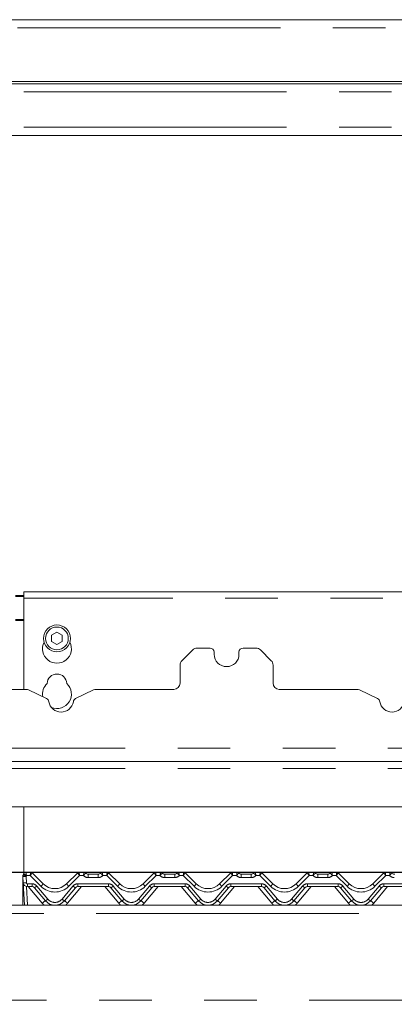
# Model space of a CAD drawing. Units: millimetres. Extents: x 5 to 415, y 5 to 292.
# Drawn here: x 79 to 88, y 213 to 236 of the extents above; entities that cross this region are included whole.
import ezdxf

# ---------------------------------------------------------------- set-up
doc = ezdxf.new("R2010")
doc.units = ezdxf.units.MM
doc.linetypes.add('PHANTOM', pattern=[12.7, 6.35, -1.27, 1.27, -1.27, 1.27, -1.27])
doc.layers.add('BEMAßUNG', color=96, linetype='Continuous')
doc.styles.add('SLDTEXTSTYLE0', font='TXT', dxfattribs={"width": 0.75})
doc.dimstyles.new('SLDDIMSTYLE0', dxfattribs={"dimtxt": 3.5, "dimasz": 3.302, "dimexe": 0, "dimexo": 0.0625, "dimgap": 0.875, "dimtad": 1, "dimlfac": 20, "dimrnd": 1e-09, "dimzin": 12, "dimdsep": 46, "dimtxsty": 'SLDTEXTSTYLE0', "dimsah": 1, "dimcen": 0.09, "dimadec": 0, "dimazin": 3, "dimtfac": 1, "dimtofl": 0, "dimtmove": 0, "dimatfit": 3, "dimfxl": 0, "dimfrac": 2, "dimtolj": 1, "dimtzin": 12, "dimarcsym": 0})
doc.dimstyles.new('SLDDIMSTYLE2', dxfattribs={"dimtxt": 3.5, "dimasz": 3.302, "dimexe": 0, "dimexo": 0.0625, "dimgap": 0.875, "dimtad": 1, "dimdec": 0, "dimlfac": 20, "dimrnd": 1e-09, "dimzin": 12, "dimdsep": 46, "dimtxsty": 'SLDTEXTSTYLE0', "dimsah": 1, "dimcen": 0.09, "dimadec": 0, "dimazin": 3, "dimtfac": 1, "dimtdec": 0, "dimtmove": 0, "dimatfit": 0, "dimfxl": 0, "dimfrac": 2, "dimtolj": 1, "dimtzin": 12, "dimarcsym": 0})

# ---------------------------------------------------------------- blocks, each defined once
blk = doc.blocks.new('_D_1')
at = {"layer": 'BEMAßUNG'}
for p, q in [((160.52, 252.457), (23.216, 252.457)), ((24.216, 170.607), (24.216, 252.457)), ((39.18, 170.607), (23.216, 170.607))]:
    blk.add_line(p, q, dxfattribs=at)
for points in [[(24.216, 252.457), (23.708, 249.155), (24.724, 249.155)], [(24.216, 170.607), (24.724, 173.909), (23.708, 173.909)]]:
    blk.add_solid(points, dxfattribs=at)
at = {"layer": 'BEMAßUNG', "insert": (19.704, 209.26), "char_height": 3.5, "attachment_point": 1, "rotation": 90, "style": 'SLDTEXTSTYLE0'}
blk.add_mtext('1637', dxfattribs=at)
blk = doc.blocks.new('_D_5')
at = {"layer": 'BEMAßUNG'}
for p, q in [((113.466, 219.932), (113.466, 226.282)), ((112.61, 219.932), (114.466, 219.932)), ((113.466, 215.757), (113.466, 219.932)), ((70.774, 215.757), (114.466, 215.757)), ((113.466, 215.757), (113.466, 205.998))]:
    blk.add_line(p, q, dxfattribs=at)
for points in [[(113.466, 219.932), (113.974, 223.234), (112.958, 223.234)], [(113.466, 215.757), (112.958, 212.455), (113.974, 212.455)]]:
    blk.add_solid(points, dxfattribs=at)
at = {"layer": 'BEMAßUNG', "insert": (108.955, 205.998), "char_height": 3.5, "attachment_point": 1, "rotation": 90, "style": 'SLDTEXTSTYLE0'}
blk.add_mtext('84', dxfattribs=at)
blk = doc.blocks.new('_D_7')
at = {"layer": 'BEMAßUNG'}
for p, q in [((160.52, 252.457), (47.425, 252.457)), ((48.425, 214.957), (48.425, 252.457))]:
    blk.add_line(p, q, dxfattribs=at)
for points in [[(48.425, 252.457), (47.917, 249.155), (48.933, 249.155)], [(48.425, 214.957), (48.933, 218.259), (47.917, 218.259)]]:
    blk.add_solid(points, dxfattribs=at)
at = {"layer": 'BEMAßUNG', "insert": (43.913, 229.441), "char_height": 3.5, "attachment_point": 1, "rotation": 90, "style": 'SLDTEXTSTYLE0'}
blk.add_mtext('750', dxfattribs=at)
blk = doc.blocks.new('_D_8')
at = {"layer": 'BEMAßUNG'}
for p, q in [((38.61, 215.807), (38.61, 263.67)), ((163.11, 221.647), (163.11, 263.67)), ((38.61, 262.67), (163.11, 262.67))]:
    blk.add_line(p, q, dxfattribs=at)
for points in [[(38.61, 262.67), (41.912, 262.162), (41.912, 263.178)], [(163.11, 262.67), (159.808, 263.178), (159.808, 262.162)]]:
    blk.add_solid(points, dxfattribs=at)
at = {"layer": 'BEMAßUNG', "insert": (101.589, 267.182), "char_height": 3.5, "attachment_point": 1, "style": 'SLDTEXTSTYLE0'}
blk.add_mtext('2490', dxfattribs=at)

msp = doc.modelspace()

# ---------------------------------------------------------------- linework, layer by layer
at = {"color": 7, "linetype": 'Continuous', "lineweight": 15}
for p, q in [((62.31018, 236.39479), (160.91018, 236.39479)), ((161.26018, 234.84479), (61.96018, 234.84479)), ((161.11018, 234.89479), (62.11018, 234.89479)), ((161.26018, 233.59479), (61.96018, 233.59479)), ((78.51018, 222.45317), (78.71018, 222.45317)), ((78.51018, 222.42729), (78.71018, 222.42729)), ((95.01018, 222.5406), (78.71018, 222.5406)), ((78.71018, 222.3906), (78.71018, 222.5406)), ((78.71018, 222.3906), (78.71018, 220.18229)), ((79.51018, 221.56571), (79.38018, 221.49066)), ((79.38018, 221.49066), (79.38018, 221.34055)), ((79.64018, 221.49066), (79.51018, 221.56571)), ((79.64018, 221.34055), (79.64018, 221.49066)), ((79.38018, 221.34055), (79.51018, 221.26549)), ((79.51018, 221.26549), (79.64018, 221.34055)), ((82.79124, 221.13835), (82.52911, 220.87622)), ((83.21018, 221.18229), (82.89731, 221.18229)), ((83.31018, 221.08229), (83.31018, 221.03229)), ((83.91018, 221.03229), (83.91018, 221.08229)), ((84.32305, 221.18229), (84.01018, 221.18229)), ((84.69124, 220.87622), (84.42911, 221.13835)), ((82.48518, 220.33229), (82.48518, 220.77015)), ((84.73518, 220.77015), (84.73518, 220.33229)), ((76.88518, 220.18229), (78.76069, 220.18229)), ((79.2592, 219.95703), (78.8262, 220.16723)), ((80.39415, 220.16723), (79.96115, 219.95703)), ((80.45966, 220.18229), (82.33518, 220.18229)), ((84.88518, 220.18229), (86.76069, 220.18229)), ((87.2592, 219.95703), (86.8262, 220.16723)), ((62.11018, 218.43229), (161.11018, 218.43229)), ((160.29805, 217.33979), (62.92231, 217.33979)), ((78.71018, 217.33979), (78.71018, 215.72676)), ((78.75623, 215.75729), (78.87378, 215.75729)), ((78.90915, 215.74263), (79.17734, 215.47444)), ((79.74302, 215.47444), (80.01121, 215.74263)), ((80.01121, 215.74263), (80.01122, 215.74264)), ((80.04657, 215.75729), (80.16412, 215.75729)), ((80.60623, 215.75729), (80.72378, 215.75729)), ((80.75915, 215.74263), (81.02734, 215.47444)), ((81.59302, 215.47444), (81.86121, 215.74263)), ((81.86121, 215.74263), (81.86122, 215.74264)), ((81.89657, 215.75729), (82.01412, 215.75729)), ((82.45623, 215.75729), (82.57378, 215.75729)), ((82.60914, 215.74264), (82.60915, 215.74263)), ((82.60915, 215.74263), (82.87734, 215.47444)), ((83.44302, 215.47444), (83.71121, 215.74263)), ((83.71121, 215.74263), (83.71122, 215.74264)), ((83.74657, 215.75729), (83.86412, 215.75729)), ((84.30623, 215.75729), (84.42378, 215.75729)), ((84.45914, 215.74264), (84.45915, 215.74263)), ((84.45915, 215.74263), (84.72734, 215.47444)), ((85.29302, 215.47444), (85.56121, 215.74263)), ((85.59657, 215.75729), (85.71412, 215.75729)), ((86.15623, 215.75729), (86.27378, 215.75729)), ((86.30914, 215.74264), (86.30915, 215.74263)), ((86.30915, 215.74263), (86.57734, 215.47444)), ((87.14302, 215.47444), (87.41121, 215.74263)), ((87.44657, 215.75729), (87.56412, 215.75729)), ((78.68518, 215.63478), (78.68518, 215.65518)), ((78.68518, 215.62872), (78.68518, 215.63478)), ((78.68518, 214.95729), (78.68518, 215.62872)), ((78.69593, 215.50205), (78.68796, 215.65418)), ((78.72448, 214.95729), (78.69593, 215.50205)), ((78.69663, 215.69501), (78.70812, 215.7209)), ((78.69783, 215.69548), (78.70787, 215.71996)), ((80.26412, 215.70729), (80.50623, 215.70729)), ((82.11412, 215.70729), (82.35623, 215.70729)), ((83.96412, 215.70729), (84.20623, 215.70729)), ((85.81412, 215.70729), (86.05623, 215.70729)), ((78.90772, 215.40729), (78.7958, 215.40729)), ((79.23037, 215.06445), (78.96517, 215.3805)), ((79.95518, 215.3805), (79.68999, 215.06445)), ((80.75772, 215.40729), (80.01264, 215.40729)), ((81.08037, 215.06445), (80.81517, 215.3805)), ((81.80518, 215.3805), (81.53999, 215.06445)), ((82.60772, 215.40729), (81.86264, 215.40729)), ((82.93037, 215.06445), (82.66517, 215.3805)), ((83.65518, 215.3805), (83.38999, 215.06445)), ((84.45772, 215.40729), (83.71264, 215.40729)), ((84.78037, 215.06445), (84.51517, 215.3805)), ((85.50518, 215.3805), (85.23999, 215.06445)), ((86.30772, 215.40729), (85.56264, 215.40729)), ((86.63036, 215.06445), (86.36517, 215.3805)), ((87.35518, 215.3805), (87.08999, 215.06445)), ((88.15772, 215.40729), (87.41264, 215.40729)), ((60.21018, 214.95729), (163.01018, 214.95729))]:
    msp.add_line(p, q, dxfattribs=at)
at = {"color": 8, "linetype": 'PHANTOM', "lineweight": 0}
for p, q in [((161.11018, 236.19479), (62.11018, 236.19479)), ((161.26018, 234.64479), (61.96018, 234.64479)), ((161.26018, 233.79479), (61.96018, 233.79479)), ((95.01018, 222.3906), (78.71018, 222.3906)), ((78.71018, 221.87317), (78.51018, 221.87317)), ((78.51018, 221.84729), (78.71018, 221.84729)), ((62.11018, 218.75479), (161.11018, 218.75479)), ((62.11018, 218.26729), (161.11018, 218.26729)), ((78.75623, 215.75729), (78.75621, 215.75704)), ((80.16414, 215.75722), (80.16412, 215.75729)), ((80.60623, 215.75729), (80.60621, 215.75722)), ((82.01414, 215.75722), (82.01412, 215.75729)), ((82.45623, 215.75729), (82.45621, 215.75722)), ((83.86414, 215.75722), (83.86412, 215.75729)), ((84.30623, 215.75729), (84.30621, 215.75722)), ((85.71412, 215.75729), (85.71414, 215.75722)), ((86.15623, 215.75729), (86.15621, 215.75722)), ((87.56412, 215.75729), (87.56414, 215.75722)), ((78.76286, 215.65027), (78.77083, 215.49814)), ((78.86343, 215.67445), (78.77466, 215.67445)), ((79.1243, 215.41357), (78.86343, 215.67445)), ((80.05693, 215.67445), (79.79605, 215.41357)), ((80.15232, 215.67445), (80.05693, 215.67445)), ((80.26412, 215.62445), (80.26412, 215.70729)), ((80.50623, 215.62445), (80.26412, 215.62445)), ((80.50623, 215.62445), (80.50623, 215.70729)), ((80.71343, 215.67445), (80.61803, 215.67445)), ((80.9743, 215.41357), (80.71343, 215.67445)), ((81.90693, 215.67445), (81.64605, 215.41357)), ((82.00232, 215.67445), (81.90693, 215.67445)), ((82.11412, 215.62445), (82.11412, 215.70729)), ((82.35623, 215.62445), (82.11412, 215.62445)), ((82.35623, 215.62445), (82.35623, 215.70729)), ((82.56343, 215.67445), (82.46803, 215.67445)), ((82.8243, 215.41357), (82.56343, 215.67445)), ((83.75693, 215.67445), (83.49605, 215.41357)), ((83.85232, 215.67445), (83.75693, 215.67445)), ((83.96412, 215.70729), (83.96412, 215.62445)), ((84.20623, 215.62445), (83.96412, 215.62445)), ((84.20623, 215.70729), (84.20623, 215.62445)), ((84.41343, 215.67445), (84.31803, 215.67445)), ((84.6743, 215.41357), (84.41343, 215.67445)), ((85.60693, 215.67445), (85.34605, 215.41357)), ((85.70232, 215.67445), (85.60693, 215.67445)), ((85.81412, 215.70729), (85.81412, 215.62445)), ((86.05623, 215.62445), (85.81412, 215.62445)), ((86.05623, 215.70729), (86.05623, 215.62445)), ((86.26343, 215.67445), (86.16803, 215.67445)), ((86.5243, 215.41357), (86.26343, 215.67445)), ((87.45693, 215.67445), (87.19605, 215.41357)), ((87.55232, 215.67445), (87.45693, 215.67445)), ((78.77569, 215.40933), (78.79938, 214.95729)), ((78.7958, 215.47445), (78.90772, 215.47445)), ((78.7958, 215.47445), (78.7958, 215.40729)), ((79.15376, 215.0054), (78.81654, 215.40729)), ((78.90772, 215.47445), (78.90772, 215.40729)), ((79.02263, 215.42086), (79.28782, 215.10482)), ((79.63254, 215.10482), (79.89773, 215.42086)), ((80.10381, 215.40729), (79.7666, 215.0054)), ((80.01264, 215.47445), (80.75772, 215.47445)), ((80.01264, 215.47445), (80.01264, 215.40729)), ((81.00376, 215.0054), (80.66654, 215.40729)), ((80.75772, 215.47445), (80.75772, 215.40729)), ((80.87262, 215.42086), (81.13782, 215.10482)), ((81.48254, 215.10482), (81.74773, 215.42086)), ((81.95381, 215.40729), (81.6166, 215.0054)), ((81.86264, 215.47445), (82.60772, 215.47445)), ((81.86264, 215.47445), (81.86264, 215.40729)), ((82.85376, 215.0054), (82.51654, 215.40729)), ((82.60772, 215.47445), (82.60772, 215.40729)), ((82.72262, 215.42086), (82.98782, 215.10482)), ((83.33254, 215.10482), (83.59773, 215.42086)), ((83.80381, 215.40729), (83.4666, 215.0054)), ((83.71264, 215.47445), (84.45772, 215.47445)), ((83.71264, 215.47445), (83.71264, 215.40729)), ((84.70376, 215.0054), (84.36654, 215.40729)), ((84.45772, 215.47445), (84.45772, 215.40729)), ((84.57262, 215.42086), (84.83782, 215.10482)), ((85.18254, 215.10482), (85.44773, 215.42086)), ((85.65381, 215.40729), (85.3166, 215.0054)), ((85.56264, 215.47445), (86.30772, 215.47445)), ((85.56264, 215.47445), (85.56264, 215.40729)), ((86.55376, 215.0054), (86.21654, 215.40729)), ((86.30772, 215.47445), (86.30772, 215.40729)), ((86.42262, 215.42086), (86.68782, 215.10482)), ((87.03254, 215.10482), (87.29773, 215.42086)), ((87.50381, 215.40729), (87.1666, 215.0054)), ((87.41264, 215.47445), (88.15772, 215.47445)), ((87.41264, 215.47445), (87.41264, 215.40729)), ((163.01018, 214.75729), (60.21018, 214.75729)), ((60.21018, 212.65729), (163.01018, 212.65729))]:
    msp.add_line(p, q, dxfattribs=at)
at = {"color": 8, "linetype": 'PHANTOM', "lineweight": 0, "flags": 128}
for points in [[(78.87379, 215.75725), (78.87378, 215.75728), (78.87378, 215.75729)], [(80.04657, 215.75729), (80.04657, 215.75728), (80.04656, 215.75725)], [(80.72379, 215.75725), (80.72378, 215.75728), (80.72378, 215.75729)], [(81.89657, 215.75729), (81.89657, 215.75728), (81.89656, 215.75725)], [(82.57379, 215.75725), (82.57378, 215.75728), (82.57378, 215.75729)], [(83.74657, 215.75729), (83.74657, 215.75728), (83.74656, 215.75725)], [(84.42378, 215.75729), (84.42378, 215.75728), (84.42379, 215.75725)], [(85.59657, 215.75729), (85.59657, 215.75728), (85.59656, 215.75725)], [(86.27378, 215.75729), (86.27378, 215.75728), (86.27379, 215.75725)], [(87.44657, 215.75729), (87.44657, 215.75728), (87.44656, 215.75725)], [(78.69597, 215.69125), (78.69612, 215.69236), (78.69658, 215.69482), (78.69662, 215.695), (78.69663, 215.69501), (78.69663, 215.69501), (78.69663, 215.69501), (78.69663, 215.69501)]]:
    msp.add_lwpolyline(points, dxfattribs=at)
at = {"color": 7, "linetype": 'Continuous', "lineweight": 15, "flags": 128}
for points in [[(78.90914, 215.74264), (78.90914, 215.74264), (78.90915, 215.74263)], [(80.75914, 215.74264), (80.75914, 215.74264), (80.75915, 215.74263)]]:
    msp.add_lwpolyline(points, dxfattribs=at)
at = {"color": 7, "linetype": 'Continuous', "lineweight": 15}
for radius in [0.325, 0.275]:
    msp.add_circle((79.51018, 221.4156), radius, dxfattribs=at)
for centre, radius, start, end in [((79.51018, 221.1656), 0.35, 153.026945, 26.973055), ((82.89731, 221.03229), 0.15, 90, 135), ((83.21018, 221.08229), 0.1, 0, 90), ((83.61018, 221.03229), 0.3, 180, 0), ((84.01018, 221.08229), 0.1, 90, 180), ((84.32305, 221.03229), 0.15, 45, 90), ((82.63518, 220.77015), 0.15, 135, 180), ((84.58518, 220.77015), 0.15, 0, 45), ((79.51018, 220.3156), 0.2375, 1.734216, 178.265784), ((79.51018, 220.0656), 0.35, 132.707871, 190.420122), ((79.51018, 220.0656), 0.35, 247.982606, 47.292129), ((82.33518, 220.33229), 0.15, 270, 0), ((84.88518, 220.33229), 0.15, 180, 270), ((78.76069, 220.03229), 0.15, 64.106353, 90), ((80.45966, 220.03229), 0.15, 90, 115.893647), ((86.76069, 220.03229), 0.15, 64.106353, 90), ((79.21553, 219.86707), 0.1, 9.383112, 64.106353), ((79.61018, 219.93229), 0.3, 189.383112, 350.616888), ((80.00483, 219.86707), 0.1, 115.893647, 170.616888), ((87.21553, 219.86707), 0.1, 9.383112, 64.106353), ((87.61018, 219.93229), 0.3, 189.383112, 350.616888), ((78.75623, 215.70729), 0.05, 90, 166.837915), ((78.87378, 215.70729), 0.05, 45, 90), ((78.87385, 215.70733), 0.04992, 44.999644, 90.064809), ((80.04651, 215.70732), 0.04993, 89.940931, 134.994616), ((80.04657, 215.70729), 0.05, 90, 135), ((80.16412, 215.70729), 0.05, 36.869898, 90), ((80.27593, 215.80729), 0.1, 221.810315, 270), ((80.26412, 215.78229), 0.075, 216.882496, 270), ((80.49443, 215.80729), 0.1, 270, 318.189685), ((80.50623, 215.78229), 0.075, 270, 323.117504), ((80.60623, 215.70729), 0.05, 90, 143.130102), ((80.72378, 215.70729), 0.05, 45, 90), ((80.72385, 215.70733), 0.04992, 44.999644, 90.064809), ((81.89651, 215.70732), 0.04993, 89.940931, 134.994616), ((81.89657, 215.70729), 0.05, 90, 135), ((82.01412, 215.70729), 0.05, 36.869898, 90), ((82.12593, 215.80729), 0.1, 221.810315, 270), ((82.11412, 215.78229), 0.075, 216.882496, 270), ((82.34443, 215.80729), 0.1, 270, 318.189685), ((82.35623, 215.78229), 0.075, 270, 323.117504), ((82.45623, 215.70729), 0.05, 90, 143.130102), ((82.57378, 215.70729), 0.05, 45, 90), ((82.57385, 215.70733), 0.04992, 44.999644, 90.064809), ((83.74651, 215.70732), 0.04993, 89.940931, 134.994616), ((83.74657, 215.70729), 0.05, 90, 135), ((83.86412, 215.70729), 0.05, 36.869898, 90), ((83.97593, 215.80729), 0.1, 221.810315, 270), ((83.96412, 215.78229), 0.075, 216.882496, 270), ((84.19443, 215.80729), 0.1, 270, 318.189685), ((84.20623, 215.78229), 0.075, 270, 323.117504), ((84.30623, 215.70729), 0.05, 90, 143.130102), ((84.42378, 215.70729), 0.05, 45, 90), ((84.42385, 215.70733), 0.04992, 44.999644, 90.064809), ((85.59651, 215.70732), 0.04993, 89.940931, 134.994616), ((85.59657, 215.70729), 0.05, 90, 135), ((85.71412, 215.70729), 0.05, 36.869898, 90), ((85.82593, 215.80729), 0.1, 221.810315, 270), ((85.81412, 215.78229), 0.075, 216.882496, 270), ((86.04443, 215.80729), 0.1, 270, 318.189685), ((86.05623, 215.78229), 0.075, 270, 323.117504), ((86.15623, 215.70729), 0.05, 90, 143.130102), ((86.27378, 215.70729), 0.05, 45, 90), ((86.27385, 215.70733), 0.04992, 44.999644, 90.064809), ((87.44651, 215.70732), 0.04993, 89.940322, 134.993519), ((87.44657, 215.70729), 0.05, 90, 135), ((87.56412, 215.70729), 0.05, 36.869898, 90), ((87.67593, 215.80729), 0.1, 221.810315, 270), ((87.66412, 215.78229), 0.075, 216.882496, 270), ((78.76286, 215.65811), 0.075, 148.828354, 183), ((78.76018, 215.65518), 0.075, 147.921394, 158.530782), ((78.7958, 215.50729), 0.1, 183, 270), ((78.63451, 215.73575), 0.075, 328.828354, 346.799472), ((78.90772, 215.33229), 0.075, 40, 90), ((79.46018, 215.75729), 0.4, 225, 315), ((80.01264, 215.33229), 0.075, 90, 140), ((80.75772, 215.33229), 0.075, 40, 90), ((81.31018, 215.75729), 0.4, 225, 315), ((81.86264, 215.33229), 0.075, 90, 140), ((82.60772, 215.33229), 0.075, 40, 90), ((83.16018, 215.75729), 0.4, 225, 315), ((83.71264, 215.33229), 0.075, 90, 140), ((84.45772, 215.33229), 0.075, 40, 90), ((85.01018, 215.75729), 0.4, 225, 315), ((85.56264, 215.33229), 0.075, 90, 140), ((86.30772, 215.33229), 0.075, 40, 90), ((86.86018, 215.75729), 0.4, 225, 315), ((87.41264, 215.33229), 0.075, 90, 140), ((79.46018, 215.25729), 0.3, 220, 320), ((81.31018, 215.25729), 0.3, 220, 320), ((83.16018, 215.25729), 0.3, 220, 320), ((85.01018, 215.25729), 0.3, 220, 320), ((86.86018, 215.25729), 0.3, 220, 320)]:
    msp.add_arc(centre, radius, start, end, dxfattribs=at)
at = {"color": 8, "linetype": 'PHANTOM', "lineweight": 0}
for centre, radius, start, end in [((78.75607, 215.70717), 0.04987, 89.834427, 166.728013), ((80.16422, 215.70731), 0.04991, 36.896285, 90.088946), ((80.60613, 215.70732), 0.0499, 89.908842, 143.109338), ((82.01422, 215.70732), 0.0499, 36.888508, 90.093312), ((82.45613, 215.70732), 0.0499, 89.908842, 143.109338), ((83.86422, 215.70732), 0.0499, 36.888508, 90.093312), ((84.30613, 215.70732), 0.0499, 89.908842, 143.109338), ((85.71422, 215.70732), 0.0499, 36.888508, 90.093312), ((86.15613, 215.70732), 0.0499, 89.908842, 143.109338), ((87.56422, 215.70731), 0.04991, 36.892734, 90.090791), ((78.68948, 215.63825), 0.00552, 218.810436, 265.869447), ((78.68937, 215.63488), 0.00745, 235.731377, 269.946428), ((78.73487, 215.83323), 0.18509, 255.318987, 278.697201), ((78.74284, 215.68113), 0.18512, 255.320959, 278.69575), ((78.86421, 215.85712), 0.23035, 224.061048, 243.895123), ((78.63451, 215.72791), 0.15, 328.828354, 339.119371), ((78.7958, 215.49945), 0.025, 183, 270), ((80.26412, 215.77445), 0.15, 221.810315, 270), ((80.50623, 215.77445), 0.15, 270, 318.189685), ((82.11412, 215.77445), 0.15, 221.810315, 270), ((82.35623, 215.77445), 0.15, 270, 318.189685), ((83.96412, 215.77445), 0.15, 221.810315, 270), ((84.20623, 215.77445), 0.15, 270, 318.189685), ((85.81412, 215.77445), 0.15, 221.810315, 270), ((86.05623, 215.77445), 0.15, 270, 318.189685), ((87.66412, 215.77445), 0.15, 221.810315, 270), ((78.90772, 215.32445), 0.15, 40, 90), ((78.87021, 215.57672), 0.218, 295.824283, 314.360763), ((78.93959, 215.62803), 0.28304, 310.737734, 327.136535), ((79.46018, 215.74945), 0.475, 225, 315), ((79.98082, 215.62808), 0.28311, 212.865443, 229.260288), ((80.01264, 215.32445), 0.15, 90, 140), ((80.0501, 215.57664), 0.2179, 225.633933, 244.178225), ((80.75772, 215.32445), 0.15, 40, 90), ((80.72026, 215.57664), 0.2179, 295.821775, 314.366067), ((80.78959, 215.62803), 0.28304, 310.737734, 327.136535), ((81.31018, 215.74945), 0.475, 225, 315), ((81.83082, 215.62808), 0.28311, 212.865443, 229.260288), ((81.86264, 215.32445), 0.15, 90, 140), ((81.9001, 215.57664), 0.2179, 225.633933, 244.178225), ((82.60772, 215.32445), 0.15, 40, 90), ((82.57026, 215.57664), 0.2179, 295.821775, 314.366067), ((82.63959, 215.62803), 0.28304, 310.737734, 327.136535), ((83.16018, 215.74945), 0.475, 225, 315), ((83.68082, 215.62808), 0.28311, 212.865443, 229.260288), ((83.71264, 215.32445), 0.15, 90, 140), ((83.7501, 215.57664), 0.2179, 225.633933, 244.178225), ((84.45772, 215.32445), 0.15, 40, 90), ((84.42026, 215.57664), 0.2179, 295.821775, 314.366067), ((84.48959, 215.62803), 0.28304, 310.737734, 327.136535), ((85.01018, 215.74945), 0.475, 225, 315), ((85.53082, 215.62808), 0.28311, 212.865443, 229.260288), ((85.56264, 215.32445), 0.15, 90, 140), ((85.6001, 215.57664), 0.2179, 225.633933, 244.178225), ((86.30772, 215.32445), 0.15, 40, 90), ((86.27026, 215.57664), 0.2179, 295.821775, 314.366067), ((86.33959, 215.62803), 0.28304, 310.737734, 327.136535), ((86.86018, 215.74945), 0.475, 225, 315), ((87.38067, 215.62795), 0.28291, 212.859591, 229.26614), ((87.41264, 215.32445), 0.15, 90, 140), ((87.45011, 215.57666), 0.21793, 225.635606, 244.17795), ((79.55623, 214.56245), 0.59849, 122.988727, 132.258264), ((79.13542, 215.26064), 0.21796, 295.824155, 314.363439), ((79.46018, 215.24945), 0.225, 220, 320), ((79.7849, 215.26059), 0.21789, 225.633754, 244.178652), ((79.36387, 214.56213), 0.5989, 47.743919, 57.006934), ((81.40623, 214.56245), 0.59849, 122.988727, 132.258264), ((80.98542, 215.26064), 0.21796, 295.824155, 314.363439), ((81.31018, 215.24945), 0.225, 220, 320), ((81.6349, 215.26059), 0.21789, 225.633754, 244.178652), ((81.21387, 214.56213), 0.5989, 47.743919, 57.006934), ((83.25623, 214.56245), 0.59849, 122.988727, 132.258264), ((82.83542, 215.26064), 0.21796, 295.824155, 314.363439), ((83.16018, 215.24945), 0.225, 220, 320), ((83.4849, 215.26059), 0.21789, 225.633754, 244.178652), ((83.06387, 214.56213), 0.5989, 47.743919, 57.006934), ((85.10623, 214.56245), 0.59849, 122.988727, 132.258264), ((84.68542, 215.26064), 0.21796, 295.824155, 314.363439), ((85.01018, 215.24945), 0.225, 220, 320), ((85.3349, 215.26059), 0.21789, 225.633754, 244.178652), ((84.91387, 214.56213), 0.5989, 47.743919, 57.006934), ((86.95639, 214.56224), 0.59875, 122.991328, 132.256741), ((86.53544, 215.26061), 0.21792, 295.822751, 314.364842), ((86.86018, 215.24945), 0.225, 220, 320), ((87.18492, 215.26061), 0.21792, 225.635158, 244.177249), ((86.76403, 214.56233), 0.59865, 47.742433, 57.009498), ((79.46018, 215.26252), 0.4, 220, 229.736835), ((79.46018, 215.26252), 0.4, 310.263165, 320), ((81.31018, 215.26252), 0.4, 220, 229.736835), ((81.31018, 215.26252), 0.4, 310.263165, 320), ((83.16018, 215.26252), 0.4, 220, 229.736835), ((83.16018, 215.26252), 0.4, 310.263165, 320), ((85.01018, 215.26252), 0.4, 220, 229.736835), ((85.01018, 215.26252), 0.4, 310.263165, 320), ((86.86018, 215.26252), 0.4, 220, 229.736835), ((86.86018, 215.26252), 0.4, 310.263165, 320)]:
    msp.add_arc(centre, radius, start, end, dxfattribs=at)
for centre, major_axis, ratio, start_param, end_param in [((78.86343, 215.68229), (0.01034, 0.075), 0.01421823, 4.60962959, 6.25440616), ((78.86343, 215.68229), (0.04569, 0.06037), 0.06270252, 4.62973073, 6.27450731), ((80.05693, 215.68229), (-0.04569, 0.06037), 0.06270252, 0.008678, 1.65345458), ((80.05693, 215.68229), (-0.01034, 0.075), 0.01421823, 0.02877914, 1.67355572), ((80.71343, 215.68229), (0.01034, 0.075), 0.01421823, 4.60962959, 6.25440616), ((80.71343, 215.68229), (0.04569, 0.06037), 0.06270252, 4.62973073, 6.27450731), ((81.90693, 215.68229), (-0.04569, 0.06037), 0.06270252, 0.008678, 1.65345458), ((81.90693, 215.68229), (-0.01034, 0.075), 0.01421823, 0.02877914, 1.67355572), ((82.56343, 215.68229), (0.01034, 0.075), 0.01421823, 4.60962959, 6.25440616), ((82.56343, 215.68229), (0.04569, 0.06037), 0.06270252, 4.62973073, 6.27450731), ((83.75693, 215.68229), (-0.04569, 0.06037), 0.06270252, 0.008678, 1.65345458), ((83.75693, 215.68229), (-0.01034, 0.075), 0.01421823, 0.02877914, 1.67355572), ((84.41343, 215.68229), (0.01034, 0.075), 0.01421823, 4.60962959, 6.25440616), ((84.41343, 215.68229), (0.04569, 0.06037), 0.06270252, 4.62973073, 6.27450731), ((85.60693, 215.68229), (-0.04569, 0.06037), 0.06270252, 0.008678, 1.65345458), ((85.60693, 215.68229), (-0.01034, 0.075), 0.01421823, 0.02877914, 1.67355572), ((86.26343, 215.68229), (0.01034, 0.075), 0.01421823, 4.60962959, 6.25440616), ((86.26343, 215.68229), (0.04569, 0.06037), 0.06270252, 4.62973073, 6.27450731), ((87.45693, 215.68229), (-0.04569, 0.06037), 0.06270252, 0.008678, 1.65345458), ((87.45693, 215.68229), (-0.01034, 0.075), 0.01421823, 0.02877914, 1.67355572)]:
    msp.add_ellipse(centre, major_axis=major_axis, ratio=ratio, start_param=start_param, end_param=end_param, dxfattribs=at)
for points, knots in [([(78.77466, 215.67445), (78.77463, 215.67458), (78.7741, 215.67688), (78.77147, 215.68819), (78.76703, 215.70732), (78.76214, 215.72832), (78.75872, 215.74332), (78.75654, 215.75364), (78.75632, 215.75589), (78.75621, 215.75704)], [0, 0, 0, 0, 0.00330777, 0.05907853, 0.28841186, 0.48566623, 0.65738785, 0.82545656, 1, 1, 1, 1]), ([(80.15232, 215.67445), (80.15234, 215.67458), (80.15383, 215.68429), (80.15654, 215.70258), (80.16002, 215.72575), (80.16248, 215.74265), (80.16403, 215.7542), (80.1641, 215.75621), (80.16414, 215.75722)], [0, 0, 0, 0, 0.00339304, 0.24139455, 0.44106596, 0.62769865, 0.81231978, 1, 1, 1, 1]), ([(80.15232, 215.67445), (80.15241, 215.67455), (80.1587, 215.6821), (80.17069, 215.69607), (80.18592, 215.71339), (80.19679, 215.72586), (80.20368, 215.73445), (80.20398, 215.73633), (80.20414, 215.73727)], [0, 0, 0, 0, 0.00339035, 0.24145116, 0.44085253, 0.62730176, 0.81202138, 1, 1, 1, 1]), ([(80.61803, 215.67445), (80.61794, 215.67455), (80.61165, 215.6821), (80.59966, 215.69607), (80.58444, 215.71339), (80.57357, 215.72586), (80.56668, 215.73445), (80.56638, 215.73633), (80.56622, 215.73727)], [0, 0, 0, 0, 0.00339039, 0.24145387, 0.44085747, 0.62729759, 0.81201928, 1, 1, 1, 1]), ([(80.61803, 215.67445), (80.61801, 215.67458), (80.6166, 215.6843), (80.61379, 215.70257), (80.61034, 215.72575), (80.60788, 215.74265), (80.60632, 215.7542), (80.60625, 215.75621), (80.60621, 215.75722)], [0, 0, 0, 0, 0.00338947, 0.24139481, 0.44106641, 0.62769674, 0.8123196, 1, 1, 1, 1]), ([(82.00232, 215.67445), (82.00234, 215.67458), (82.00383, 215.68429), (82.00654, 215.70258), (82.01002, 215.72575), (82.01248, 215.74265), (82.01403, 215.7542), (82.01411, 215.75621), (82.01414, 215.75722)], [0, 0, 0, 0, 0.00339304, 0.24139455, 0.44106596, 0.62769865, 0.81231978, 1, 1, 1, 1]), ([(82.00232, 215.67445), (82.00241, 215.67455), (82.0087, 215.6821), (82.02069, 215.69607), (82.03592, 215.71339), (82.04679, 215.72586), (82.05368, 215.73445), (82.05398, 215.73633), (82.05413, 215.73727)], [0, 0, 0, 0, 0.00339035, 0.24145156, 0.44085326, 0.62730279, 0.81202272, 1, 1, 1, 1]), ([(82.46803, 215.67445), (82.46794, 215.67455), (82.46165, 215.6821), (82.44966, 215.69607), (82.43444, 215.71339), (82.42357, 215.72586), (82.41668, 215.73445), (82.41638, 215.73633), (82.41622, 215.73727)], [0, 0, 0, 0, 0.00339039, 0.24145387, 0.44085747, 0.62729759, 0.81201928, 1, 1, 1, 1]), ([(82.46803, 215.67445), (82.46801, 215.67458), (82.4666, 215.6843), (82.46378, 215.70257), (82.46034, 215.72575), (82.45787, 215.74265), (82.45632, 215.7542), (82.45625, 215.75621), (82.45621, 215.75722)], [0, 0, 0, 0, 0.003389469, 0.24139457, 0.441065976, 0.627698656, 0.812319783, 1, 1, 1, 1]), ([(83.85232, 215.67445), (83.85234, 215.67458), (83.85383, 215.68429), (83.85654, 215.70258), (83.86002, 215.72575), (83.86248, 215.74265), (83.86403, 215.7542), (83.86411, 215.75621), (83.86414, 215.75722)], [0, 0, 0, 0, 0.00339304, 0.24139455, 0.44106596, 0.62769865, 0.81231978, 1, 1, 1, 1]), ([(83.85232, 215.67445), (83.85241, 215.67455), (83.8587, 215.6821), (83.87069, 215.69607), (83.88592, 215.71339), (83.89679, 215.72586), (83.90368, 215.73445), (83.90398, 215.73633), (83.90413, 215.73727)], [0, 0, 0, 0, 0.00339035, 0.24145156, 0.44085326, 0.62730279, 0.81202272, 1, 1, 1, 1]), ([(84.26622, 215.73727), (84.26638, 215.73633), (84.26668, 215.73445), (84.27357, 215.72586), (84.28444, 215.71339), (84.29966, 215.69607), (84.31165, 215.6821), (84.31794, 215.67455), (84.31803, 215.67445)], [0, 0, 0, 0, 0.18798072, 0.37270241, 0.55914253, 0.75854613, 0.99660961, 1, 1, 1, 1]), ([(84.30621, 215.75722), (84.30625, 215.75621), (84.30632, 215.7542), (84.30787, 215.74265), (84.31034, 215.72575), (84.31378, 215.70257), (84.3166, 215.6843), (84.31801, 215.67458), (84.31803, 215.67445)], [0, 0, 0, 0, 0.18768022, 0.37230134, 0.55893402, 0.75860543, 0.99661053, 1, 1, 1, 1]), ([(85.71414, 215.75722), (85.7141, 215.75621), (85.71403, 215.7542), (85.71248, 215.74265), (85.71001, 215.72575), (85.70657, 215.70257), (85.70376, 215.6843), (85.70234, 215.67458), (85.70232, 215.67445)], [0, 0, 0, 0, 0.18768022, 0.37230134, 0.55893402, 0.75860543, 0.99661053, 1, 1, 1, 1]), ([(85.75413, 215.73727), (85.75398, 215.73633), (85.75368, 215.73445), (85.74679, 215.72586), (85.73592, 215.71339), (85.72069, 215.69607), (85.7087, 215.6821), (85.70241, 215.67455), (85.70232, 215.67445)], [0, 0, 0, 0, 0.18797728, 0.37269721, 0.55914674, 0.75854844, 0.99660965, 1, 1, 1, 1]), ([(86.11622, 215.73727), (86.11638, 215.73633), (86.11668, 215.73445), (86.12357, 215.72586), (86.13444, 215.71339), (86.14966, 215.69607), (86.16165, 215.6821), (86.16794, 215.67455), (86.16803, 215.67445)], [0, 0, 0, 0, 0.18797991, 0.37269392, 0.55914444, 0.75854718, 0.99660963, 1, 1, 1, 1]), ([(86.15621, 215.75722), (86.15625, 215.75621), (86.15632, 215.7542), (86.15787, 215.74265), (86.16034, 215.72575), (86.16378, 215.70257), (86.1666, 215.6843), (86.16801, 215.67458), (86.16803, 215.67445)], [0, 0, 0, 0, 0.18768022, 0.37230134, 0.55893402, 0.75860543, 0.99661053, 1, 1, 1, 1]), ([(87.56414, 215.75722), (87.56411, 215.75621), (87.56404, 215.7542), (87.56248, 215.74265), (87.56002, 215.72575), (87.55656, 215.70258), (87.55379, 215.6843), (87.55234, 215.67458), (87.55232, 215.67445)], [0, 0, 0, 0, 0.18768002, 0.37230268, 0.55893409, 0.75860548, 0.99660877, 1, 1, 1, 1]), ([(87.60413, 215.73727), (87.60398, 215.73633), (87.60367, 215.73445), (87.59679, 215.72586), (87.58592, 215.71339), (87.57069, 215.69608), (87.55873, 215.68208), (87.55241, 215.67455), (87.55232, 215.67445)], [0, 0, 0, 0, 0.18797968, 0.37270035, 0.55914503, 0.75854753, 0.99660185, 1, 1, 1, 1]), ([(78.77466, 215.67445), (78.77455, 215.67452), (78.77257, 215.67583), (78.7629, 215.68221), (78.74652, 215.69256), (78.72871, 215.70325), (78.71645, 215.71069), (78.70867, 215.71598), (78.70792, 215.71773), (78.70753, 215.71862)], [0, 0, 0, 0, 0.00333093, 0.05927785, 0.28853281, 0.48513545, 0.65652799, 0.8248001, 1, 1, 1, 1])]:
    msp.add_open_spline(points, degree=3, knots=knots, dxfattribs=at)
at = {"color": 7, "linetype": 'Continuous', "lineweight": 15}
msp.add_open_spline([(78.68518, 215.65518), (78.68559, 215.66113), (78.68637, 215.67226), (78.69118, 215.68558), (78.6952, 215.69254), (78.69663, 215.69501)], degree=3, knots=[0, 0, 0, 0, 0.42497491, 0.79533305, 1, 1, 1, 1], dxfattribs=at)

# ---------------------------------------------------------------- dimensions: what is measured, and where the dimension line sits
at = {"layer": 'BEMAßUNG'}
dim = msp.add_linear_dim(base=(163.11018, 262.66979), p1=(38.61018, 214.80729), p2=(163.11018, 220.64663), dimstyle='SLDDIMSTYLE0', dxfattribs=at)
dim.commit()
dim.dimension.update_dxf_attribs({"geometry": '_D_8', "text_midpoint": (106.76149, 262.66979), "dimtype": 160})
for base, p1, p2, dimstyle, picture, middle in [((24.21611, 252.45729), (40.17957, 170.60729), (161.52018, 252.45729), 'SLDDIMSTYLE0', '_D_1', (24.21611, 214.43257)), ((48.42485, 252.45729), (38.76018, 214.95729), (161.52018, 252.45729), 'SLDDIMSTYLE0', '_D_7', (48.42485, 233.31994)), ((113.4662787665, 219.9322860365), (69.7737811922, 215.7572860365), (111.6101772952, 219.9322860365), 'SLDDIMSTYLE2', '_D_5', (113.4662787665, 208.5838659168))]:
    dim = msp.add_linear_dim(base=base, p1=p1, p2=p2, angle=90, dimstyle=dimstyle, dxfattribs=at)
    dim.commit()
    dim.dimension.update_dxf_attribs({"geometry": picture, "text_midpoint": middle, "dimtype": 160})

doc.saveas('drawing.dxf')
